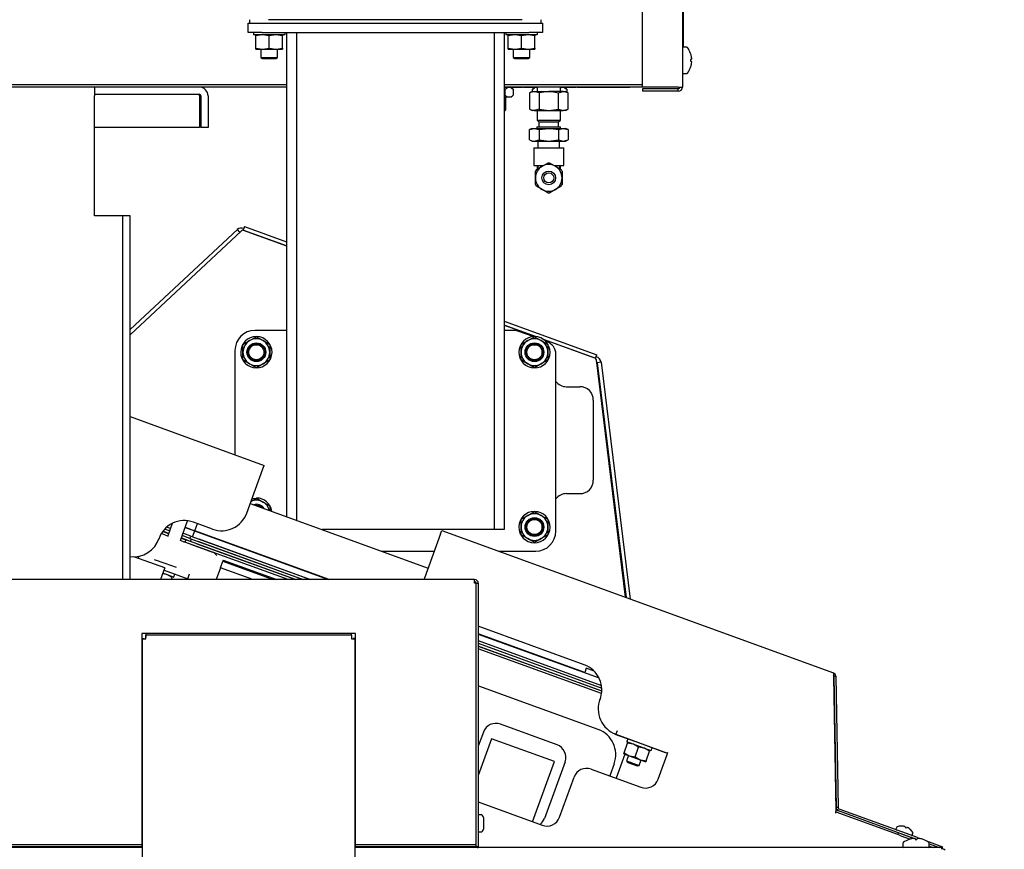
# Model space of a CAD drawing. Extents: x 0.8 to 15.7, y 1.3 to 10.5.
# Drawn here: x 12.6 to 13.3, y 6.1 to 6.7 of the extents above; entities that cross this region are included whole.
import ezdxf

# ---------------------------------------------------------------- set-up
doc = ezdxf.new("R2010")
doc.units = 0
doc.header["$MEASUREMENT"] = 0
doc.layers.get('0').update_dxf_attribs({"linetype": 'CONTINUOUS'})
doc.styles.add('SLDTEXTSTYLE0', font='TXT', dxfattribs={"width": 0.605})
doc.dimstyles.new('SLDDIMSTYLE0', dxfattribs={"dimtxt": 0.08, "dimasz": 0.13, "dimexe": 0, "dimexo": 0.0625, "dimgap": 0.02, "dimtad": 0, "dimtih": 1, "dimtoh": 1, "dimdec": 6, "dimlfac": 24, "dimrnd": 1e-09, "dimzin": 12, "dimdsep": 46, "dimlunit": 5, "dimtxsty": 'SLDTEXTSTYLE0', "dimsah": 1, "dimcen": 0.09, "dimadec": 0, "dimazin": 0, "dimtfac": 1, "dimtdec": 6, "dimtofl": 0, "dimtmove": 0, "dimatfit": 3, "dimfxl": 0, "dimfrac": 2, "dimtolj": 1, "dimtzin": 12, "dimarcsym": 0})

# ---------------------------------------------------------------- blocks, each defined once
blk = doc.blocks.new('_D_1')
at = {"color": 7, "linetype": 'Continuous'}
for p, q in [((13.14443, 7.23137), (14.37916, 7.23137)), ((14.25416, 7.23137), (14.25416, 5.68579)), ((14.13194, 5.54446), (14.10444, 5.54446)), ((14.10444, 5.54446), (14.10444, 5.42168)), ((14.37639, 5.54446), (14.40389, 5.54446)), ((14.40389, 5.54446), (14.40389, 5.42168)), ((14.10444, 5.42168), (14.13194, 5.42168)), ((14.40389, 5.42168), (14.37639, 5.42168)), ((14.25416, 4.25151), (14.25416, 5.40335)), ((13.31797, 4.25151), (14.37916, 4.25151))]:
    blk.add_line(p, q, dxfattribs=at)
for points in [[(14.25416, 7.23137), (14.23416, 7.10137), (14.27416, 7.10137)], [(14.25416, 4.25151), (14.27416, 4.38151), (14.23416, 4.38151)]]:
    blk.add_solid(points, dxfattribs=at)
at = {"color": 7, "linetype": 'Continuous', "char_height": 0.08, "attachment_point": 1, "style": 'SLDTEXTSTYLE0'}
for s, insert in [('71 17/32', (14.04027, 5.66592)), ('1817', (14.13194, 5.52481))]:
    blk.add_mtext(s, dxfattribs=dict(at, insert=insert))
blk = doc.blocks.new('_D_2')
at = {"color": 7, "linetype": 'Continuous'}
for p, q in [((12.13413, 6.32561), (12.13413, 7.98629)), ((13.59736, 5.89741), (13.59736, 7.98629)), ((12.13413, 7.86129), (12.66235, 7.86129)), ((12.77233, 7.86118), (12.74483, 7.86118)), ((12.74483, 7.86118), (12.74483, 7.73841)), ((12.95567, 7.86118), (12.98317, 7.86118)), ((12.98317, 7.86118), (12.98317, 7.73841)), ((13.59736, 7.86129), (13.06565, 7.86129)), ((12.74483, 7.73841), (12.77233, 7.73841)), ((12.98317, 7.73841), (12.95567, 7.73841))]:
    blk.add_line(p, q, dxfattribs=at)
for points in [[(12.13413, 7.86129), (12.26413, 7.84129), (12.26413, 7.88129)], [(13.59736, 7.86129), (13.46736, 7.88129), (13.46736, 7.84129)]]:
    blk.add_solid(points, dxfattribs=at)
at = {"color": 7, "linetype": 'Continuous', "char_height": 0.08, "attachment_point": 1, "style": 'SLDTEXTSTYLE0'}
for s, insert in [('35 1/8', (12.71122, 7.98264)), ('892', (12.77233, 7.84153))]:
    blk.add_mtext(s, dxfattribs=dict(at, insert=insert))

msp = doc.modelspace()

# ---------------------------------------------------------------- linework, layer by layer
at = {"color": 7, "linetype": 'Continuous'}
for p, q in [((13.06334117, 6.68237483), (13.06334117, 7.18538155)), ((13.09459117, 7.18538155), (13.09459117, 6.68250655)), ((13.09500784, 6.74195732), (13.09500784, 6.71347786)), ((12.75634534, 6.72497321), (12.75634534, 6.73244405)), ((12.75634534, 6.73244405), (12.766762, 6.73244405)), ((12.75764742, 6.73244405), (12.75764742, 6.73504821)), ((12.766762, 6.73244405), (12.97509534, 6.73244405)), ((12.9696554, 6.73504821), (12.77215752, 6.73504821)), ((12.97509534, 6.73244405), (12.985512, 6.73244405)), ((12.98420992, 6.73504821), (12.98420992, 6.73244405)), ((12.985512, 6.73244405), (12.985512, 6.72497321)), ((12.766762, 6.72497321), (12.75634534, 6.72497321)), ((12.760387, 6.72497321), (12.760387, 6.72355134)), ((12.78459872, 6.72334821), (12.76059013, 6.72334821)), ((12.76217867, 6.72241784), (12.76217867, 6.72334821)), ((12.76217867, 6.71290359), (12.76217867, 6.72241784)), ((12.766762, 6.72497321), (12.97509534, 6.72497321)), ((12.77259534, 6.72241784), (12.767387, 6.72334821)), ((12.77259534, 6.71290359), (12.77259534, 6.72241784)), ((12.783012, 6.72241784), (12.77780367, 6.72334821)), ((12.783012, 6.72334821), (12.783012, 6.72241784)), ((12.783012, 6.71290359), (12.783012, 6.72241784)), ((12.78460054, 6.72334821), (12.78459872, 6.72334821)), ((12.78480181, 6.72497321), (12.78480181, 6.72355134)), ((12.78480367, 6.72497321), (12.78480367, 6.72355134)), ((12.78606929, 6.72497321), (12.78606929, 6.61586517)), ((12.79388179, 6.72497321), (12.79388179, 6.61586517)), ((12.94797554, 6.72497321), (12.94797554, 6.61586517)), ((12.95578804, 6.72497321), (12.95578804, 6.61586517)), ((12.95705367, 6.72497321), (12.95705367, 6.72355134)), ((12.98126538, 6.72334821), (12.9572568, 6.72334821)), ((12.95884534, 6.72241784), (12.95884534, 6.72334821)), ((12.95884534, 6.71290359), (12.95884534, 6.72241784)), ((12.969262, 6.72241784), (12.96405367, 6.72334821)), ((12.969262, 6.71290359), (12.969262, 6.72241784)), ((12.97967867, 6.72241784), (12.97447034, 6.72334821)), ((12.985512, 6.72497321), (12.97509534, 6.72497321)), ((12.97967867, 6.72334821), (12.97967867, 6.72241784)), ((12.97967867, 6.71290359), (12.97967867, 6.72241784)), ((12.98126721, 6.72334821), (12.98126538, 6.72334821)), ((12.98146848, 6.72497321), (12.98146848, 6.72355134)), ((12.98147034, 6.72497321), (12.98147034, 6.72355134)), ((12.76217867, 6.71290359), (12.767387, 6.71197321)), ((12.76217867, 6.71197321), (12.76217867, 6.71290359)), ((12.77259534, 6.71290359), (12.77780367, 6.71197321)), ((12.783012, 6.71290359), (12.783012, 6.71197321)), ((12.95884534, 6.71290359), (12.96405367, 6.71197321)), ((12.95884534, 6.71197321), (12.95884534, 6.71290359)), ((12.969262, 6.71290359), (12.97447034, 6.71197321)), ((12.97967867, 6.71290359), (12.97967867, 6.71197321)), ((13.09500784, 6.71567703), (13.09503388, 6.71567703)), ((13.09788555, 6.71354821), (13.09532034, 6.71354821)), ((12.76217867, 6.71197321), (12.767387, 6.71197321)), ((12.76608492, 6.71197321), (12.76608492, 6.70562225)), ((12.76608492, 6.70562225), (12.767387, 6.70483988)), ((12.76608492, 6.70562225), (12.77910575, 6.70562225)), ((12.767387, 6.71197321), (12.77780367, 6.71197321)), ((12.767387, 6.70483988), (12.77780367, 6.70483988)), ((12.77780367, 6.71197321), (12.783012, 6.71197321)), ((12.77780367, 6.70483988), (12.77910575, 6.70562225)), ((12.77910575, 6.70562225), (12.77910575, 6.71197321)), ((12.95884534, 6.71197321), (12.96405367, 6.71197321)), ((12.96275159, 6.71197321), (12.96275159, 6.70562225)), ((12.96275159, 6.70562225), (12.96405367, 6.70483988)), ((12.96275159, 6.70562225), (12.97577242, 6.70562225)), ((12.96405367, 6.71197321), (12.97447034, 6.71197321)), ((12.96405367, 6.70483988), (12.97447034, 6.70483988)), ((12.97447034, 6.71197321), (12.97967867, 6.71197321)), ((12.97447034, 6.70483988), (12.97577242, 6.70562225)), ((12.97577242, 6.70562225), (12.97577242, 6.71197321)), ((13.10092111, 6.70880234), (13.10092111, 6.70876192)), ((13.10160559, 6.70619301), (13.10159571, 6.70625002)), ((13.10159571, 6.70402309), (13.10092111, 6.70396407)), ((13.10092111, 6.70396407), (13.10092111, 6.70263235)), ((13.10092111, 6.70263235), (13.10159571, 6.70257334)), ((13.10092111, 6.69783451), (13.10092111, 6.69779409)), ((13.10159571, 6.70402309), (13.10160559, 6.70403533)), ((13.10160559, 6.7025611), (13.10159571, 6.70257334)), ((13.10159571, 6.7003464), (13.10160559, 6.70040342)), ((13.09532034, 6.69304821), (13.09788555, 6.69304821)), ((12.6364549, 6.68247321), (12.42652187, 6.68247321)), ((12.4308745, 6.68446488), (12.78606929, 6.68446488)), ((12.78606929, 6.68247321), (12.6364549, 6.68247321)), ((12.6364549, 6.68247321), (12.6364549, 6.67557738)), ((12.95578804, 6.68446488), (13.06334117, 6.68446488)), ((13.06334117, 6.68247321), (12.95578804, 6.68247321)), ((12.969837, 6.68205655), (12.95578804, 6.68205655)), ((12.96295159, 6.68060863), (12.96150367, 6.68205655)), ((12.969837, 6.68247321), (12.969837, 6.68205655)), ((12.97067034, 6.68247321), (12.97067034, 6.68205655)), ((12.98126825, 6.68205655), (12.97067034, 6.68205655)), ((12.97900367, 6.68205655), (12.97755575, 6.68060863)), ((12.98126825, 6.68247321), (12.98126825, 6.67895238)), ((12.99949742, 6.67895238), (12.99949742, 6.68247321)), ((13.01150367, 6.68205655), (12.99949742, 6.68205655)), ((12.99949742, 6.68186805), (12.99997146, 6.68205655)), ((13.00461825, 6.68060863), (13.00317034, 6.68205655)), ((13.01150367, 6.68247321), (13.01150367, 6.68205655)), ((13.012337, 6.68247321), (13.012337, 6.68205655)), ((13.053587, 6.68205655), (13.012337, 6.68205655)), ((13.053587, 6.68205655), (13.053587, 6.68247321)), ((13.0912995, 6.68237483), (13.06334117, 6.68237483)), ((12.6364549, 6.67686905), (12.71814687, 6.67686905)), ((12.6364549, 6.58205655), (12.6364549, 6.67557738)), ((12.71827858, 6.67557738), (12.71826273, 6.67684744)), ((12.71827858, 6.67557738), (12.71827858, 6.65103571)), ((12.71943853, 6.67557738), (12.71943853, 6.65103571)), ((12.7250427, 6.67557738), (12.7250427, 6.65103571)), ((12.95578804, 6.68077871), (12.95618536, 6.68060863)), ((12.95618536, 6.6765253), (12.95578804, 6.67635522)), ((12.961087, 6.67466071), (12.95578804, 6.67466071)), ((12.95618656, 6.68060863), (12.95618536, 6.68060863)), ((12.95618536, 6.6765253), (12.95618536, 6.68060863)), ((12.95618536, 6.6765253), (12.95618656, 6.6765253)), ((12.95618656, 6.68060863), (12.95618656, 6.6765253)), ((12.95692034, 6.66468155), (12.95692034, 6.67466071)), ((12.961087, 6.67466071), (12.96295159, 6.6765253)), ((12.96295159, 6.6765253), (12.96295159, 6.68060863)), ((12.977362, 6.67895238), (12.97534767, 6.67801308)), ((12.97910646, 6.67895238), (12.97534767, 6.67801308)), ((12.97534767, 6.67801308), (12.97534767, 6.66530835)), ((12.977362, 6.67895238), (12.97910646, 6.67895238)), ((12.97755575, 6.68060863), (12.97755575, 6.67895238)), ((12.98286525, 6.67801308), (12.97910646, 6.67895238)), ((12.97910646, 6.67895238), (12.99038284, 6.67895238)), ((12.99038284, 6.67895238), (12.98286525, 6.67801308)), ((12.98286525, 6.67801308), (12.98286525, 6.66530835)), ((13.00165921, 6.67895238), (12.99038284, 6.67895238)), ((12.99790042, 6.67801308), (13.00165921, 6.67895238)), ((12.99790042, 6.66530835), (12.99790042, 6.67801308)), ((13.005418, 6.67801308), (13.00165921, 6.67895238)), ((13.00165921, 6.67895238), (13.00340367, 6.67895238)), ((13.005418, 6.67801308), (13.00340367, 6.67895238)), ((13.00461825, 6.67838601), (13.00461825, 6.68060863)), ((13.005418, 6.66530835), (13.005418, 6.67801308)), ((13.0912995, 6.68121488), (13.06334117, 6.68121488)), ((13.06334117, 6.68121488), (13.06334117, 6.67921488)), ((13.0912995, 6.67921488), (13.06334117, 6.67921488)), ((13.0912995, 6.67921488), (13.0912995, 6.68121488)), ((12.95578804, 6.66468155), (12.95692034, 6.66468155)), ((12.95587867, 6.66363988), (12.95578804, 6.66363988)), ((12.95587867, 6.66363988), (12.95692034, 6.66468155)), ((12.97534767, 6.66530835), (12.977362, 6.66436905)), ((12.97910646, 6.66436905), (12.977362, 6.66436905)), ((12.98286525, 6.66530835), (12.97910646, 6.66436905)), ((12.97910646, 6.66436905), (12.99038284, 6.66436905)), ((12.98126825, 6.66436905), (12.98126825, 6.6567128)), ((12.98286525, 6.66530835), (12.99038284, 6.66436905)), ((12.99038284, 6.66436905), (12.99790042, 6.66530835)), ((12.99038284, 6.66436905), (13.00165921, 6.66436905)), ((12.99790042, 6.66530835), (13.00165921, 6.66436905)), ((12.99949742, 6.6567128), (12.99949742, 6.66436905)), ((13.00165921, 6.66436905), (13.005418, 6.66530835)), ((13.00340367, 6.66436905), (13.00165921, 6.66436905)), ((13.00340367, 6.66436905), (13.005418, 6.66530835)), ((12.71827858, 6.65103571), (12.6364549, 6.65103571)), ((12.7250427, 6.65103571), (12.71943853, 6.65103571)), ((12.98121617, 6.65155655), (12.98121617, 6.65030655)), ((12.98121617, 6.65155655), (12.9995495, 6.65155655)), ((12.98126825, 6.6567128), (12.9826745, 6.65530655)), ((12.98126825, 6.6567128), (12.99949742, 6.6567128)), ((12.9826745, 6.65530655), (12.9826745, 6.65155655)), ((12.9826745, 6.65530655), (12.99809117, 6.65530655)), ((12.99809117, 6.65530655), (12.99949742, 6.6567128)), ((12.99809117, 6.65155655), (12.99809117, 6.65530655)), ((12.9995495, 6.65030655), (12.9995495, 6.65155655)), ((12.95578804, 6.64744405), (12.95584986, 6.6476913)), ((12.977362, 6.65030655), (12.97534767, 6.64936725)), ((12.97534767, 6.64936725), (12.97910646, 6.65030655)), ((12.97534767, 6.64134585), (12.97534767, 6.64936725)), ((12.977362, 6.65030655), (12.97910646, 6.65030655)), ((12.97910646, 6.65030655), (12.98286525, 6.64936725)), ((12.97910646, 6.65030655), (12.99038284, 6.65030655)), ((12.98286525, 6.64936725), (12.99038284, 6.65030655)), ((12.98286525, 6.64936725), (12.98286525, 6.64134585)), ((12.99038284, 6.65030655), (13.00165921, 6.65030655)), ((12.99790042, 6.64936725), (13.00165921, 6.65030655)), ((12.99790042, 6.64936725), (12.99790042, 6.64134585)), ((13.00165921, 6.65030655), (13.005418, 6.64936725)), ((13.00165921, 6.65030655), (13.00340367, 6.65030655)), ((13.005418, 6.64936725), (13.00340367, 6.65030655)), ((13.005418, 6.64936725), (13.005418, 6.64134585)), ((12.97534767, 6.64134585), (12.977362, 6.64040655)), ((12.977362, 6.64040655), (12.97910646, 6.64040655)), ((12.97910646, 6.64040655), (12.98286525, 6.64134585)), ((12.97910646, 6.64040655), (12.99038284, 6.64040655)), ((12.98194534, 6.64040655), (12.98194534, 6.63505238)), ((12.98286525, 6.64134585), (12.99038284, 6.64040655)), ((12.99038284, 6.64040655), (12.99790042, 6.64134585)), ((12.99038284, 6.64040655), (13.00165921, 6.64040655)), ((12.99790042, 6.64134585), (13.00165921, 6.64040655)), ((12.99882034, 6.63505238), (12.99882034, 6.64040655)), ((13.00165921, 6.64040655), (13.005418, 6.64134585)), ((13.00165921, 6.64040655), (13.00340367, 6.64040655)), ((13.00340367, 6.64040655), (13.005418, 6.64134585)), ((12.97871617, 6.63505238), (12.97871617, 6.62137738)), ((12.97871617, 6.63505238), (12.99038284, 6.63505238)), ((12.99038284, 6.63505238), (13.0020495, 6.63505238)), ((13.0020495, 6.62137738), (13.0020495, 6.63505238)), ((12.97871617, 6.62137738), (12.98619879, 6.62137738)), ((12.9807316, 6.61817504), (12.9851745, 6.62074015)), ((12.98126825, 6.62137738), (12.98126825, 6.61848487)), ((12.9820412, 6.61893113), (12.9820412, 6.62137738)), ((12.9851745, 6.62074015), (12.9896174, 6.62330526)), ((12.99114827, 6.62330526), (12.99559117, 6.62074015)), ((12.99456294, 6.62137738), (13.0020495, 6.62137738)), ((12.99559117, 6.62074015), (13.00003407, 6.61817504)), ((12.99872447, 6.62137738), (12.99872447, 6.61893113)), ((12.99949742, 6.61848487), (12.99949742, 6.62137738)), ((12.78606929, 6.61586517), (12.78606929, 6.37410871)), ((12.79388179, 6.61586517), (12.79388179, 6.37410871)), ((12.94797554, 6.61586517), (12.94797554, 6.37410871)), ((12.95578804, 6.61586517), (12.95578804, 6.37410871)), ((12.97996617, 6.61171905), (12.97996617, 6.61684927)), ((13.0007995, 6.61684927), (13.0007995, 6.61171905)), ((12.97996617, 6.60658883), (12.97996617, 6.61171905)), ((12.9851745, 6.60269795), (12.9807316, 6.60526306)), ((13.00003407, 6.60526306), (12.99559117, 6.60269795)), ((13.0007995, 6.61171905), (13.0007995, 6.60658883)), ((12.9896174, 6.60013284), (12.9851745, 6.60269795)), ((12.99559117, 6.60269795), (12.99114827, 6.60013284)), ((12.65728824, 6.58205655), (12.6364549, 6.58205655)), ((12.6585799, 6.58205655), (12.65728824, 6.58205655)), ((12.66418407, 6.58205655), (12.6585799, 6.58205655)), ((12.6585799, 6.29856995), (12.6585799, 6.58205655)), ((12.66418407, 6.29856995), (12.66418407, 6.58205655)), ((12.74778323, 6.57157258), (12.66418407, 6.49361509)), ((12.75102519, 6.57043685), (12.66418407, 6.4894562)), ((12.74985762, 6.56934807), (12.74778323, 6.57157258)), ((12.75229759, 6.57103889), (12.75224071, 6.5708826)), ((12.75327898, 6.57373522), (12.75229759, 6.57103889)), ((12.75229759, 6.57103889), (12.78606929, 6.55874699)), ((12.78606929, 6.55865001), (12.75273144, 6.57078399)), ((12.75327898, 6.57373522), (12.78606929, 6.56180053)), ((12.95578804, 6.50002795), (13.02792486, 6.4737723)), ((12.78606929, 6.49288988), (12.76155367, 6.49288988)), ((12.95578804, 6.49697442), (12.98054458, 6.48796378)), ((12.9801896, 6.487996), (12.95578804, 6.49687743)), ((12.96284193, 6.49288988), (12.95578804, 6.49288988)), ((12.97816421, 6.48798155), (12.96640464, 6.49226168)), ((12.75218035, 6.48183689), (12.75738869, 6.48484392)), ((12.75738869, 6.48484392), (12.76259702, 6.48785096)), ((12.76259702, 6.48785096), (12.76780535, 6.48484392)), ((12.76280654, 6.4878262), (12.76281009, 6.4880293)), ((12.76780535, 6.48484392), (12.77301369, 6.48183689)), ((12.96884702, 6.48183689), (12.97405535, 6.48484392)), ((12.97405535, 6.48484392), (12.97926369, 6.48785096)), ((12.97926369, 6.48785096), (12.98447202, 6.48484392)), ((12.97947321, 6.4878262), (12.97947675, 6.4880293)), ((12.98447202, 6.48484392), (12.98968035, 6.48183689)), ((12.98608652, 6.48594668), (13.02694347, 6.47107596)), ((13.02644728, 6.47115957), (12.98637917, 6.48574318)), ((12.98907471, 6.48401045), (12.98792142, 6.48443021)), ((12.74592867, 6.47726488), (12.74592867, 6.39590132)), ((12.75218035, 6.47582282), (12.75218035, 6.48183689)), ((12.75218035, 6.46980876), (12.75218035, 6.47582282)), ((12.77301369, 6.48183689), (12.77301369, 6.47582282)), ((12.77301369, 6.47582282), (12.77301369, 6.46980876)), ((12.96884702, 6.47582282), (12.96884702, 6.48183689)), ((12.96884702, 6.46980876), (12.96884702, 6.47582282)), ((12.98968035, 6.48183689), (12.98968035, 6.47582282)), ((12.98968035, 6.47582282), (12.98968035, 6.46980876)), ((12.75738869, 6.46680173), (12.75218035, 6.46980876)), ((12.76259702, 6.46379469), (12.75738869, 6.46680173)), ((12.76780535, 6.46680173), (12.76259702, 6.46379469)), ((12.77301369, 6.46980876), (12.76780535, 6.46680173)), ((12.97405535, 6.46680173), (12.96884702, 6.46980876)), ((12.97926369, 6.46379469), (12.97405535, 6.46680173)), ((12.98447202, 6.46680173), (12.97926369, 6.46379469)), ((12.98968035, 6.46980876), (12.98447202, 6.46680173)), ((12.99592867, 6.33643155), (12.99592867, 6.47422198)), ((13.02688659, 6.47091968), (13.02694347, 6.47107596)), ((13.02694347, 6.47107596), (13.02792486, 6.4737723)), ((13.05024556, 6.28480337), (13.02753121, 6.4697969)), ((13.03124762, 6.46797629), (13.02814591, 6.46759545)), ((13.02814591, 6.46759545), (13.05060607, 6.28467216)), ((13.03124762, 6.46797629), (13.05390182, 6.2834726)), ((13.00426369, 6.44894782), (13.01468035, 6.44894782)), ((13.02509702, 6.43853116), (13.02509702, 6.37603116)), ((12.66418407, 6.42565392), (12.76868958, 6.38761702)), ((12.75515128, 6.35042086), (12.76773478, 6.38499371)), ((12.76773478, 6.38499371), (12.76868958, 6.38761702)), ((12.78606929, 6.37410871), (12.78606929, 6.34770331)), ((12.79388179, 6.37410871), (12.79388179, 6.3448598)), ((12.94797554, 6.37410871), (12.94797554, 6.33757738)), ((12.95578804, 6.37410871), (12.95578804, 6.33757738)), ((12.75837337, 6.3595791), (12.76259702, 6.36201762)), ((12.76259702, 6.36201762), (12.76780535, 6.35901059)), ((12.76280654, 6.36199287), (12.76281009, 6.36219597)), ((13.00426369, 6.36561449), (13.01468035, 6.36561449)), ((12.7578946, 6.35795806), (12.89643239, 6.30753443)), ((12.76780535, 6.35901059), (12.77301369, 6.35600356)), ((12.77301369, 6.35600356), (12.77301369, 6.35245517)), ((12.97405535, 6.34859392), (12.97926369, 6.35160096)), ((12.97926369, 6.35160096), (12.98447202, 6.34859392)), ((12.97947321, 6.3515762), (12.97947675, 6.3517793)), ((12.70337322, 6.32913826), (12.70896032, 6.34448867)), ((12.96884702, 6.34558689), (12.97405535, 6.34859392)), ((12.96884702, 6.33957282), (12.96884702, 6.34558689)), ((12.98447202, 6.34859392), (12.98968035, 6.34558689)), ((12.98968035, 6.34558689), (12.98968035, 6.33957282)), ((12.69183593, 6.33551018), (12.68974977, 6.33626949)), ((12.69496709, 6.33649889), (12.69110525, 6.33790449)), ((12.69563688, 6.33833912), (12.69265549, 6.33942426)), ((12.69713051, 6.34244284), (12.69358476, 6.33270097)), ((12.70706419, 6.33927911), (12.70957909, 6.33836376)), ((12.70711407, 6.33941615), (12.71467076, 6.33666573)), ((12.70957909, 6.33836376), (12.71447203, 6.33658287)), ((12.71447203, 6.33658287), (12.71283319, 6.33208018)), ((12.72844894, 6.33796935), (12.71357047, 6.34338467)), ((12.71447203, 6.33658287), (12.71936497, 6.33480199)), ((12.71467076, 6.33666573), (12.71670148, 6.34224507)), ((12.81933808, 6.29856995), (12.71467076, 6.33666573)), ((12.94797554, 6.33757738), (12.81389006, 6.33757738)), ((12.90616469, 6.33427369), (12.90711949, 6.336897)), ((12.90711949, 6.336897), (13.21213327, 6.22588107)), ((12.95578804, 6.33757738), (12.94797554, 6.33757738)), ((12.96884702, 6.33355876), (12.96884702, 6.33957282)), ((12.98968035, 6.33957282), (12.98968035, 6.33355876)), ((12.68659887, 6.33014469), (12.68685235, 6.33093854)), ((12.68857861, 6.33452306), (12.69093429, 6.33366566)), ((12.68969789, 6.33619969), (12.69425455, 6.3345412)), ((12.69093429, 6.33366566), (12.69137647, 6.33350472)), ((12.69137647, 6.33350472), (12.69392019, 6.33257888)), ((12.69428305, 6.33461951), (12.69183593, 6.33551018)), ((12.70314209, 6.32922239), (12.70605023, 6.32816391)), ((12.70404301, 6.33097849), (12.70766475, 6.32966029)), ((12.70651863, 6.33016612), (12.70407152, 6.3310568)), ((12.7108244, 6.3307273), (12.70475556, 6.33293618)), ((12.71149419, 6.33256753), (12.70542535, 6.33477641)), ((12.71141286, 6.32838477), (12.70651863, 6.33016612)), ((12.70766475, 6.32966029), (12.70699496, 6.32782006)), ((12.79308475, 6.29856995), (12.70766475, 6.32966029)), ((12.7108244, 6.3307273), (12.71149419, 6.33256753)), ((12.7108244, 6.3307273), (12.79917601, 6.29856995)), ((12.71141286, 6.32838477), (12.7120969, 6.33026415)), ((12.71149419, 6.33256753), (12.80490179, 6.29856995)), ((12.71772613, 6.3302993), (12.80490179, 6.29856995)), ((12.71936497, 6.33480199), (12.81891169, 6.29856995)), ((12.72174689, 6.33393504), (12.72179677, 6.33407208)), ((12.90616469, 6.33427369), (12.89358119, 6.29970083)), ((12.97405535, 6.33055173), (12.96884702, 6.33355876)), ((12.97926369, 6.32754469), (12.97405535, 6.33055173)), ((12.98447202, 6.33055173), (12.97926369, 6.32754469)), ((12.98968035, 6.33355876), (12.98447202, 6.33055173)), ((12.70605023, 6.32816391), (12.70649241, 6.32800297)), ((12.70649241, 6.32800297), (12.70699496, 6.32782006)), ((12.78735897, 6.29856995), (12.70699496, 6.32782006)), ((12.71138367, 6.3262227), (12.72833585, 6.32005261)), ((12.7163071, 6.32660341), (12.71141286, 6.32838477)), ((12.7163071, 6.32660341), (12.7933284, 6.29856995)), ((12.71699114, 6.3284828), (12.79917601, 6.29856995)), ((12.74132382, 6.32680962), (12.7413737, 6.32694666)), ((12.69126005, 6.30769798), (12.66723224, 6.31644339)), ((12.67119404, 6.31686742), (12.67059432, 6.3152197)), ((12.68306031, 6.31436119), (12.69135357, 6.31134268)), ((12.78735897, 6.29856995), (12.72833585, 6.32005261)), ((12.73682542, 6.31372117), (12.73651609, 6.3128713)), ((12.73682542, 6.31372117), (12.77845306, 6.29856995)), ((12.85996755, 6.32080655), (12.90126305, 6.32080655)), ((12.95132765, 6.32080655), (12.98030367, 6.32080655)), ((12.69126005, 6.30769798), (12.69030525, 6.30507467)), ((12.69066102, 6.30605216), (12.70914915, 6.29932303)), ((12.69135357, 6.31134268), (12.70009938, 6.30815947)), ((12.73466011, 6.30777205), (12.73131082, 6.29856995)), ((12.73466011, 6.30777205), (12.73651609, 6.3128713)), ((12.75994268, 6.29856995), (12.73466011, 6.30777205)), ((12.73651609, 6.3128713), (12.77580872, 6.29856995)), ((12.80005461, 6.30543336), (12.80010449, 6.3055704)), ((12.93265282, 6.29856995), (12.30640282, 6.29856995)), ((12.69030525, 6.30507467), (12.68793772, 6.29856995)), ((12.69811006, 6.3005918), (12.68977747, 6.30362462)), ((12.69697514, 6.30013855), (12.69297112, 6.30246223)), ((12.69640421, 6.29856995), (12.69697514, 6.30013855)), ((12.69725357, 6.30090354), (12.69697514, 6.30013855)), ((12.69831701, 6.3006883), (12.69909011, 6.3028124)), ((12.70914915, 6.29932303), (12.71047976, 6.30297887)), ((12.89358119, 6.29970083), (12.89320585, 6.29856995)), ((12.93265282, 6.29571578), (12.93265282, 6.29856995)), ((12.93394449, 6.29571578), (12.93265282, 6.29571578)), ((12.93394449, 6.09309078), (12.93394449, 6.29571578)), ((12.93394449, 6.29571578), (12.93550699, 6.29571578)), ((12.93550699, 6.29571578), (12.93550699, 6.09023662)), ((13.04934464, 6.29214078), (13.04970515, 6.29200956)), ((13.04934475, 6.29213989), (13.04970526, 6.29200867)), ((13.01801274, 6.23224108), (12.93550699, 6.26227072)), ((12.83973615, 6.25648662), (12.67348615, 6.25648662)), ((12.67348615, 6.25648662), (12.67348615, 6.09309078)), ((12.67369449, 6.25255583), (12.67348615, 6.25255583)), ((12.67369449, 6.25255583), (12.67369449, 6.04819495)), ((12.67369449, 6.25255583), (12.67525699, 6.25255583)), ((12.67641694, 6.25648662), (12.67641694, 6.25527828)), ((12.67641694, 6.25527828), (12.67641694, 6.25371578)), ((12.83680537, 6.25527828), (12.67641694, 6.25527828)), ((12.83680537, 6.25527828), (12.83680537, 6.25648662)), ((12.83680537, 6.25527828), (12.83680537, 6.25371578)), ((12.83952782, 6.25255583), (12.83796532, 6.25255583)), ((12.83952782, 6.04819495), (12.83952782, 6.25255583)), ((12.83973615, 6.25255583), (12.83952782, 6.25255583)), ((12.83973615, 6.09309078), (12.83973615, 6.25648662)), ((13.01838725, 6.22612197), (12.93550699, 6.25628792)), ((12.93550699, 6.25613273), (13.02956175, 6.22189959)), ((12.93550699, 6.25103354), (13.03143208, 6.21611967)), ((12.93550699, 6.24894953), (13.03168125, 6.21394496)), ((12.93550699, 6.24682117), (13.03170308, 6.21180866)), ((13.03169931, 6.21172135), (12.93550699, 6.24673249)), ((13.03150962, 6.20970638), (12.93550699, 6.24464848)), ((13.01959857, 6.22945005), (13.01838725, 6.22612197)), ((13.02582878, 6.22718244), (13.01959857, 6.22945005)), ((12.98548988, 6.22862889), (12.98546138, 6.22855058)), ((13.00014407, 6.22320652), (13.00017258, 6.22328483)), ((13.21223083, 6.2235598), (13.21218203, 6.22289249)), ((13.21218203, 6.22289249), (13.21400158, 6.11865025)), ((13.21246993, 6.2232803), (13.2139697, 6.22330648)), ((13.21246993, 6.2232803), (13.21425795, 6.12084476)), ((13.2139697, 6.22330648), (13.21575772, 6.12087094)), ((12.93590781, 6.2156312), (12.93550699, 6.21577248)), ((13.02889823, 6.18178546), (12.93590781, 6.2156312)), ((13.03047979, 6.20553272), (13.03016369, 6.20476167)), ((12.99683849, 6.16984281), (12.9527904, 6.185875)), ((12.93943923, 6.17964924), (12.93550699, 6.16884551)), ((13.04199535, 6.17829639), (13.04195695, 6.1781909)), ((13.04195695, 6.1781909), (13.06153388, 6.17106548)), ((13.04358555, 6.18067662), (13.04263075, 6.17805331)), ((13.04263075, 6.17805331), (13.08301729, 6.16335381)), ((12.94590771, 6.17457904), (12.93550699, 6.14600329)), ((12.99485003, 6.15676549), (12.94590771, 6.17457904)), ((13.04914316, 6.16367152), (13.05180699, 6.17099032)), ((13.05190554, 6.17439809), (13.05113243, 6.17227399)), ((13.07007173, 6.16520883), (13.05122893, 6.17206705)), ((13.05180699, 6.17099032), (13.05208542, 6.17175531)), ((13.0603719, 6.16787295), (13.05636787, 6.17019662)), ((13.05770807, 6.16055415), (13.0603719, 6.16787295)), ((13.06153388, 6.17106548), (13.08111081, 6.16394006)), ((13.04963746, 6.16262529), (13.04279755, 6.1438328)), ((13.04886473, 6.16290654), (13.04914316, 6.16367152)), ((13.04886473, 6.16290654), (13.05314718, 6.16134785)), ((13.04914316, 6.16367152), (13.05314718, 6.16134785)), ((13.05253541, 6.16157052), (13.05094896, 6.15721179)), ((13.05314718, 6.16134785), (13.06171209, 6.15823048)), ((13.05770807, 6.16055415), (13.06171209, 6.15823048)), ((13.0689368, 6.16475558), (13.06493278, 6.16707925)), ((13.06627298, 6.15743678), (13.0689368, 6.16475558)), ((13.06921523, 6.16552057), (13.0689368, 6.16475558)), ((13.07027867, 6.16530533), (13.07105178, 6.16742943)), ((13.07560125, 6.14297841), (13.08262692, 6.16228126)), ((13.08111081, 6.16394006), (13.08114541, 6.16403512)), ((13.08262692, 6.16228126), (13.08329951, 6.16412919)), ((12.97777625, 6.10985565), (12.99485003, 6.15676549)), ((13.00306425, 6.15649163), (12.98703205, 6.11244354)), ((13.04134974, 6.15508311), (13.03790332, 6.14561415)), ((13.05094896, 6.15721179), (13.05190493, 6.15603127)), ((13.05094896, 6.15721179), (13.05584319, 6.15543044)), ((13.05190493, 6.15603127), (13.0555756, 6.15469525)), ((13.0555756, 6.15469525), (13.05924628, 6.15335923)), ((13.05584319, 6.15543044), (13.06073742, 6.15364908)), ((13.05924628, 6.15335923), (13.06073742, 6.15364908)), ((13.06073742, 6.15364908), (13.06232387, 6.15800781)), ((13.06171209, 6.15823048), (13.06599454, 6.1566718)), ((13.06627298, 6.15743678), (13.06599454, 6.1566718)), ((12.99873591, 6.11331215), (13.01013658, 6.14463523)), ((13.02348776, 6.15086099), (13.06225008, 6.13675266)), ((12.93550699, 6.12524041), (12.98538474, 6.10708639)), ((12.93734032, 6.11527828), (12.93550699, 6.11527828)), ((13.21575772, 6.12087094), (13.21425795, 6.12084476)), ((13.26232721, 6.09984653), (13.21431518, 6.11732149)), ((13.27484677, 6.09688605), (13.21609438, 6.11827018)), ((13.27763631, 6.09746701), (13.21660741, 6.11967971)), ((12.93950699, 6.11311162), (12.93950699, 6.10856995)), ((12.93950699, 6.10856995), (12.93950699, 6.10402828)), ((13.26513987, 6.10645617), (13.26514061, 6.1064559)), ((13.26514061, 6.1064559), (13.26518383, 6.10644017)), ((13.26688346, 6.10628333), (13.26683606, 6.10629202)), ((12.93550699, 6.10186162), (12.93734032, 6.10186162)), ((13.26150094, 6.10564442), (13.26092413, 6.10405967)), ((13.26150168, 6.10564415), (13.26092488, 6.10405939)), ((13.26232721, 6.09984653), (13.26284024, 6.10125607)), ((13.26467645, 6.09899148), (13.26232721, 6.09984653)), ((13.26467645, 6.09899148), (13.27197232, 6.096336)), ((13.26518948, 6.10040102), (13.27484677, 6.09688605)), ((13.26806622, 6.10584428), (13.26795558, 6.10543134)), ((13.26795558, 6.10543134), (13.26902847, 6.10504084)), ((13.26806622, 6.10584428), (13.26805941, 6.10585532)), ((13.26902772, 6.10504111), (13.26920839, 6.10542856)), ((13.26902847, 6.10504084), (13.26920914, 6.10542829)), ((13.26922146, 6.10543237), (13.26920914, 6.10542829)), ((13.27043931, 6.10498055), (13.27039741, 6.10500436)), ((13.27180022, 6.104032), (13.27184343, 6.10401627)), ((13.27353242, 6.09947062), (13.27410923, 6.10105538)), ((12.67348615, 6.09179912), (12.30511115, 6.09179912)), ((12.67348615, 6.094689), (12.67369449, 6.094689)), ((12.67348615, 6.09309078), (12.67348615, 6.09179912)), ((12.67348615, 6.09179912), (12.67348615, 6.09023662)), ((12.83952782, 6.094689), (12.83973615, 6.094689)), ((12.83973615, 6.09179912), (12.83973615, 6.09309078)), ((12.83973615, 6.09023662), (12.83973615, 6.09179912)), ((12.93394449, 6.09179912), (12.83973615, 6.09179912)), ((12.93394449, 6.09179912), (12.93394449, 6.09309078)), ((12.93394449, 6.09023662), (12.93394449, 6.09179912)), ((13.26636115, 6.093031), (13.26636115, 6.09046578)), ((13.27110703, 6.09606656), (13.27114745, 6.09606656)), ((13.27371636, 6.09675104), (13.27365934, 6.09674115)), ((13.27588628, 6.09674115), (13.27587404, 6.09675104)), ((13.27588628, 6.09674115), (13.27594529, 6.09606656)), ((13.27709832, 6.09606656), (13.27590737, 6.09650003)), ((13.27594529, 6.09606656), (13.27727702, 6.09606656)), ((13.27727702, 6.09606656), (13.27733603, 6.09674115)), ((13.27734827, 6.09675104), (13.27733603, 6.09674115)), ((13.27763631, 6.09746701), (13.27957413, 6.09676171)), ((13.27956296, 6.09674115), (13.27950595, 6.09675104)), ((13.28207486, 6.09606656), (13.28211528, 6.09606656)), ((13.28456871, 6.09494383), (13.29721324, 6.09034159)), ((13.28686115, 6.09046578), (13.28686115, 6.093031)), ((13.28686115, 6.09251318), (13.2944897, 6.08973662)), ((13.28686115, 6.09091691), (13.29010399, 6.08973662)), ((12.67369449, 6.08973662), (12.21265578, 6.08973662)), ((12.67348615, 6.09023662), (12.30511115, 6.09023662)), ((12.57922106, 6.08973662), (12.57922106, 6.09023662)), ((12.5878924, 6.09023662), (12.5878924, 6.08973662)), ((12.59349657, 6.09023662), (12.59349657, 6.08973662)), ((12.6585799, 6.08973662), (12.6585799, 6.09023662)), ((12.66418407, 6.08973662), (12.66418407, 6.09023662)), ((13.29723319, 6.08973662), (12.83952782, 6.08973662)), ((12.93394449, 6.09023662), (12.83973615, 6.09023662)), ((12.93550699, 6.09023662), (12.93394449, 6.09023662)), ((13.29721324, 6.09034159), (13.29699305, 6.08973662)), ((13.29723319, 6.0886781), (13.29723319, 6.08973662))]:
    msp.add_line(p, q, dxfattribs=at)
at = {"color": 7, "linetype": 'Continuous', "flags": 128}
for points in [[(12.767387, 6.72334821), (12.7670167, 6.72334315), (12.76217867, 6.72241784)], [(12.77780367, 6.72334821), (12.77743337, 6.72334315), (12.77259534, 6.72241784)], [(12.96405367, 6.72334821), (12.96368337, 6.72334315), (12.95884534, 6.72241784)], [(12.97447034, 6.72334821), (12.97410003, 6.72334315), (12.969262, 6.72241784)], [(12.767387, 6.71197321), (12.7677573, 6.71197828), (12.77259534, 6.71290359)], [(12.77780367, 6.71197321), (12.77817397, 6.71197828), (12.783012, 6.71290359)], [(12.96405367, 6.71197321), (12.96442397, 6.71197828), (12.969262, 6.71290359)], [(12.97447034, 6.71197321), (12.97484064, 6.71197828), (12.97967867, 6.71290359)], [(12.95618656, 6.68060863), (12.95759658, 6.68177493), (12.95830479, 6.68205655)], [(12.96064517, 6.68205655), (12.96132754, 6.68190477), (12.96295159, 6.68060863)], [(12.97755575, 6.68060863), (12.97896578, 6.68177493), (12.97967399, 6.68205655)], [(13.00231183, 6.68205655), (13.00299421, 6.68190477), (13.00461825, 6.68060863)], [(12.96295159, 6.68060863), (12.96295159, 6.68060863)], [(12.96295159, 6.6765253), (12.96295159, 6.6765253)], [(12.97755575, 6.68060863), (12.97755575, 6.68060863)], [(12.99038284, 6.67895238), (12.99408779, 6.67871137), (12.99790042, 6.67801308)], [(13.00461825, 6.68060863), (13.00461825, 6.68060863)], [(12.97534767, 6.66530835), (12.97725398, 6.66461006), (12.97910646, 6.66436905)], [(12.99038284, 6.65030655), (12.99408779, 6.65006554), (12.99790042, 6.64936725)], [(12.97534767, 6.64134585), (12.97725398, 6.64064756), (12.97910646, 6.64040655)], [(12.75926951, 6.3617356), (12.75988783, 6.36189343), (12.76259702, 6.36219782)], [(12.69297112, 6.30246223), (12.69266516, 6.30256887), (12.68957483, 6.30306787)], [(13.04958384, 6.29299757), (13.04928276, 6.29401184), (13.04908128, 6.29428567)], [(13.05636787, 6.17019662), (13.05606192, 6.17030327), (13.05180699, 6.17099032)], [(13.06493278, 6.16707925), (13.06462682, 6.1671859), (13.0603719, 6.16787295)], [(13.05314718, 6.16134785), (13.05345314, 6.16124121), (13.05770807, 6.16055415)], [(13.06171209, 6.15823048), (13.06201805, 6.15812384), (13.06627298, 6.15743678)], [(12.93212444, 6.09023662), (12.93227838, 6.08976862), (12.93229184, 6.08973662)]]:
    msp.add_lwpolyline(points, dxfattribs=at)
at = {"color": 7, "linetype": 'Continuous'}
for centre, radius in [((12.99038284, 6.61171905), 0.0053125), ((12.99038284, 6.61171905), 0.00391667), ((12.76259702, 6.47582282), 0.00731615), ((12.76259702, 6.47582282), 0.00651042), ((12.76259702, 6.47582282), 0.0065), ((12.97926369, 6.47582282), 0.00731615), ((12.97926369, 6.47582282), 0.00651042), ((12.97926369, 6.47582282), 0.0065), ((12.76259702, 6.47582282), 0.005875), ((12.97926369, 6.47582282), 0.005875), ((12.97926369, 6.33957282), 0.00731615), ((12.97926369, 6.33957282), 0.00651042), ((12.97926369, 6.33957282), 0.0065), ((12.97926369, 6.33957282), 0.005875)]:
    msp.add_circle(centre, radius, dxfattribs=at)
for centre, radius, start, end in [((12.76059013, 6.72355134), 0.00020313, 180, 270), ((12.7845987, 6.72355132), 0.00020311, 270.00436388, 0.00436321), ((12.78460054, 6.72355134), 0.00020313, 270, 0), ((12.95725679, 6.72355134), 0.00020313, 180, 270), ((12.98126537, 6.72355132), 0.00020311, 270.00436388, 0.00436321), ((12.98126721, 6.72355134), 0.00020313, 270, 0), ((13.09532034, 6.71281905), 0.00072917, 90, 180), ((13.09788555, 6.71281905), 0.00072917, 37.89057068, 90), ((13.08565135, 6.70329821), 0.01623149, 19.82216728, 37.89057068), ((13.08559844, 6.70330034), 0.01626694, 10.44722939, 19.61796888), ((13.08799155, 6.70399364), 0.01379055, 3.08152007, 9.1769626), ((13.09903282, 6.70501554), 0.00275318, 339.14358259, 352.45640016), ((13.10116554, 6.70469454), 0.00059799, 356.12279321, 3.87720679), ((13.08565135, 6.70329821), 0.01623149, 322.10942932, 340.17783272), ((13.08559844, 6.70329609), 0.01626694, 340.38203112, 349.55277061), ((13.09903282, 6.70158089), 0.00275318, 7.54359984, 20.85641741), ((13.08799155, 6.70260279), 0.01379055, 350.8230374, 356.91847993), ((13.10129441, 6.70190189), 0.0004695, 355.05936729, 4.94063271), ((13.09532034, 6.69377738), 0.00072917, 180, 270), ((13.09788555, 6.69377738), 0.00072917, 270, 322.10942932), ((12.71814687, 6.67557738), 0.00689583, 0, 90), ((13.09119481, 6.72618788), 0.04381317, 270.13690813, 274.4459779), ((13.0912995, 6.68250655), 0.00129167, 270, 360), ((13.0912995, 6.68250655), 0.00329167, 270, 0), ((12.71814687, 6.67557738), 0.00129167, 0, 90), ((12.71140777, 6.6755293), 0.00687098, 0.40098274, 11.24396388), ((12.95956907, 6.6790239), 0.00420529, 216.45265659, 323.54734341), ((12.95559722, 6.64775446), 0.00026042, 345.96375653, 42.88034221), ((12.99038284, 6.61171905), 0.01041667, 120, 180), ((12.99038284, 6.61171905), 0.01041667, 60, 120), ((12.99038284, 6.61171905), 0.01161146, 86.22029493, 93.77970507), ((12.99038284, 6.61171905), 0.01041667, 0, 60), ((12.99038284, 6.61171905), 0.01161146, 146.22029493, 153.77970507), ((12.99038284, 6.61171905), 0.01161146, 26.22029493, 33.77970507), ((12.99038284, 6.61171905), 0.01041667, 180, 240), ((12.99038284, 6.61171905), 0.01161146, 206.22029493, 213.77970507), ((12.99038284, 6.61171905), 0.01041667, 300, 0), ((12.99038284, 6.61171905), 0.01161146, 326.22029493, 333.77970507), ((12.99038284, 6.61171905), 0.01041667, 240, 300), ((12.99038284, 6.61171905), 0.01161146, 266.22029493, 273.77970507), ((12.75071352, 6.56814997), 0.00450329, 63.61916981, 131.41961263), ((12.75216156, 6.56921825), 0.00166623, 70, 133), ((12.76155367, 6.47726488), 0.015625, 90, 180), ((12.96284193, 6.48247321), 0.01041667, 70, 90), ((12.76259702, 6.47582282), 0.01220833, 90, 89), ((12.76259702, 6.47582282), 0.01041667, 120, 180), ((12.76259702, 6.47582282), 0.01041667, 60, 120), ((12.76259702, 6.47582282), 0.01041667, 0, 60), ((12.97926369, 6.47582282), 0.01220833, 90, 89), ((12.97926369, 6.47582282), 0.01041667, 120, 180), ((12.97926369, 6.47582282), 0.01041667, 60, 120), ((12.97926369, 6.47582282), 0.01041667, 0, 60), ((12.985512, 6.47422198), 0.01041667, 0, 70), ((12.76259702, 6.47582282), 0.01041667, 180, 240), ((12.76259702, 6.47582282), 0.01041667, 300, 0), ((12.97926369, 6.47582282), 0.01041667, 180, 240), ((12.97926369, 6.47582282), 0.01041667, 300, 0), ((12.76259702, 6.47582282), 0.01041667, 240, 300), ((12.97926369, 6.47582282), 0.01041667, 240, 300), ((13.0258774, 6.46959383), 0.00166623, 7, 70), ((13.02614535, 6.46720644), 0.00516002, 8.58038737, 76.38083019), ((13.02599306, 6.46732283), 0.00217004, 7.2172641, 39.59820514), ((13.00426369, 6.45936449), 0.01041667, 216.8544356, 270), ((13.01468035, 6.43853116), 0.01041667, 0, 90), ((13.01468035, 6.37603116), 0.01041667, 270, 0), ((12.76259702, 6.34998949), 0.01041667, 60, 113.30225711), ((12.76259702, 6.34998949), 0.01220833, 8.79076889, 89), ((13.00426369, 6.35519782), 0.01041667, 90, 143.1455644), ((12.76259702, 6.34998949), 0.00731615, 33.48090651, 106.51909349), ((12.76259702, 6.34998949), 0.00651042, 44.57122083, 95.42877917), ((12.76259702, 6.34998949), 0.0065, 44.76503305, 95.23496695), ((12.76259702, 6.34998949), 0.01041667, 14.36409527, 60), ((12.97926369, 6.33957282), 0.01220833, 90, 89), ((12.70644505, 6.32380774), 0.02083333, 70, 162.29152568), ((12.73557435, 6.35754628), 0.02083333, 250, 340), ((12.97926369, 6.33957282), 0.01041667, 120, 180), ((12.97926369, 6.33957282), 0.01041667, 60, 120), ((12.97926369, 6.33957282), 0.01041667, 0, 60), ((12.97926369, 6.33957282), 0.01041667, 180, 240), ((12.98030367, 6.33643155), 0.015625, 270, 0), ((12.97926369, 6.33957282), 0.01041667, 300, 0), ((12.66700617, 6.3372755), 0.02083333, 262.21472932, 342.29152568), ((12.97926369, 6.33957282), 0.01041667, 240, 300), ((12.72654253, 6.31420473), 0.00611667, 31.13073119, 72.95125078), ((12.69816528, 6.30074353), 0.00016146, 250, 340), ((12.69893839, 6.30286762), 0.00016146, 340, 70), ((12.93265282, 6.29571578), 0.00285417, 0, 90), ((12.93265282, 6.29571578), 0.00129167, 0, 90), ((12.67664036, 6.28540113), 0.03297714, 264.87489202, 269.84066528), ((12.64357164, 6.25233241), 0.03297714, 0.15933472, 5.12510798), ((12.86965067, 6.25233241), 0.03297714, 174.87489202, 179.84066528), ((12.83658195, 6.28540113), 0.03297714, 270.15933472, 275.12510798), ((13.01088732, 6.21266415), 0.02083333, 337.70847432, 70), ((13.21064029, 6.22465563), 0.00193149, 325.43445092, 39.3792704), ((13.21117846, 6.22325776), 0.00279167, 1, 70), ((13.04975616, 6.19763024), 0.02083333, 157.70847432, 250), ((12.94922769, 6.17608653), 0.01041667, 70, 160), ((13.02177281, 6.16220853), 0.02083333, 340, 70), ((12.99327578, 6.16005434), 0.01041667, 340, 70), ((13.05128415, 6.17221877), 0.00016146, 160, 250), ((13.05205726, 6.17434287), 0.00016146, 70, 160), ((13.07090006, 6.16748465), 0.00016146, 340, 70), ((13.07012695, 6.16536055), 0.00016146, 250, 340), ((13.01992505, 6.14107252), 0.01041667, 70, 160), ((13.06581279, 6.14654112), 0.01041667, 250, 340), ((12.93734032, 6.11311162), 0.00216667, 0, 90), ((13.22972811, 6.11635897), 0.01589256, 171.71057351, 178.97743812), ((13.21801115, 6.11889515), 0.00401704, 183.49519468, 203.06328041), ((13.21704919, 6.12089348), 0.00279167, 181, 250), ((13.21704919, 6.12089348), 0.00129167, 181, 250), ((12.97724359, 6.11600625), 0.01041667, 307.49597652, 340), ((12.98894745, 6.11687486), 0.01041667, 250, 340), ((13.26508176, 6.09586648), 0.01058958, 89.68158782, 108.03289156), ((13.26506459, 6.09582325), 0.0106176, 80.39572371, 89.35657212), ((13.26513108, 6.09746166), 0.00899404, 73.43708702, 78.7647849), ((13.26757422, 6.10565215), 0.00044699, 65.67670337, 74.32329663), ((12.93734032, 6.10402828), 0.00216667, 270, 0), ((13.26137515, 6.10389551), 0.00047917, 160, 250), ((13.26195195, 6.10548026), 0.00047917, 108.03289156, 160), ((13.26690807, 6.10448133), 0.00179261, 50.03856348, 61.68523563), ((13.26922026, 6.10363977), 0.00179261, 78.31476437, 89.96143652), ((13.26949535, 6.105055), 0.0003514, 64.49745926, 75.50254074), ((13.26606934, 6.09712016), 0.00899404, 61.2352151, 66.56291298), ((13.26506713, 6.09582232), 0.0106176, 50.64342788, 59.60427629), ((13.26508176, 6.09586648), 0.01058958, 31.96710844, 50.31841218), ((13.27308215, 6.09963451), 0.00047917, 250, 340), ((13.27365896, 6.10121926), 0.00047917, 340, 31.96710844), ((13.26709032, 6.093031), 0.00072917, 127.89057068, 180), ((13.27661115, 6.08079679), 0.01623149, 109.82216728, 127.89057068), ((13.27660903, 6.08074388), 0.01626694, 100.44722939, 109.61796888), ((13.27591573, 6.083137), 0.01379055, 93.08152007, 99.1769626), ((13.27521483, 6.09631099), 0.00059799, 86.12279321, 93.87720679), ((13.27489383, 6.09417826), 0.00275318, 69.14358259, 82.45640016), ((13.27832848, 6.09417826), 0.00275318, 97.54359984, 110.85641741), ((13.27800748, 6.09643985), 0.0004695, 85.05936728, 94.94063272), ((13.27730658, 6.083137), 0.01379055, 80.8230374, 86.91847993), ((13.27661328, 6.08074388), 0.01626694, 70.38203112, 79.55277061), ((13.27661115, 6.08079679), 0.01623149, 52.10942932, 70.17783272), ((13.28613199, 6.093031), 0.00072917, 0, 52.10942932), ((12.93531949, 6.09102828), 0.00129167, 217.79972244, 270), ((13.26709032, 6.09046578), 0.00072917, 180, 270), ((13.28613199, 6.09046578), 0.00072917, 270, 0), ((13.29780906, 6.08822437), 0.00161819, 110.84698295, 166.41432425), ((13.29703354, 6.08589485), 0.00282451, 39.82963606, 106.39798771)]:
    msp.add_arc(centre, radius, start, end, dxfattribs=at)

# ---------------------------------------------------------------- dimensions: what is measured, and where the dimension line sits
dim = msp.add_linear_dim(base=(12.13413343, 7.86129447), p1=(13.59735784, 5.8474128), p2=(12.13413343, 6.27561324), dimstyle='SLDDIMSTYLE0', dxfattribs=at)
dim.commit()
dim.dimension.update_dxf_attribs({"geometry": '_D_2', "text_midpoint": (12.86399854, 7.86129447), "dimtype": 160})
dim = msp.add_linear_dim(base=(14.254163702, 7.231373214), p1=(13.267965321, 4.251511478), p2=(13.094434918, 7.231373214), angle=90, dimstyle='SLDDIMSTYLE0', dxfattribs=at)
dim.commit()
dim.dimension.update_dxf_attribs({"geometry": '_D_1', "text_midpoint": (14.254163702, 5.54456951), "dimtype": 160})

doc.saveas('drawing.dxf')
